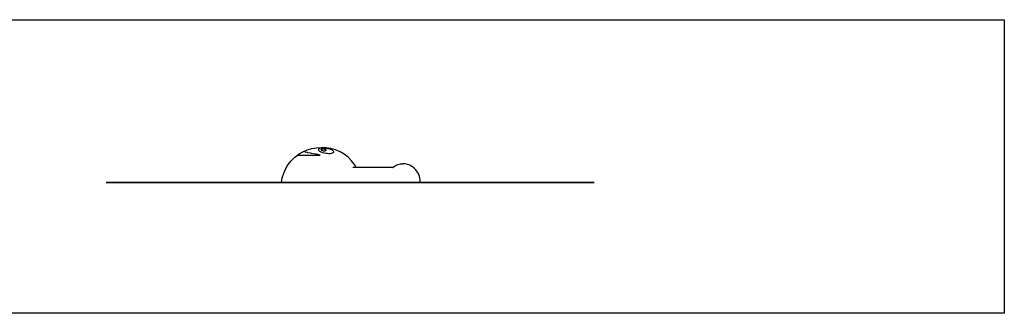
# Model space of a CAD drawing. Extents: x -7875 to 7875, y -6153 to 6153.
# Drawn here: x 0 to 7875, y 3804 to 6153 of the extents above; entities that cross this region are included whole.
import ezdxf

# ---------------------------------------------------------------- set-up
doc = ezdxf.new("R2010")
doc.units = 0
doc.layers.get('0').update_dxf_attribs({"linetype": 'CONTINUOUS'})

msp = doc.modelspace()

# ---------------------------------------------------------------- linework, layer by layer
for p, q in [((-2506, 6153.1), (7875, 6153.1)), ((7875, 6153.1), (7875, 3804.1)), ((2298.8, 5111.5), (2335.9, 5122.6)), ((2335.9, 5122.6), (2374.1, 5129.2)), ((2374.1, 5129.2), (2412.8, 5131.1)), ((2395.1, 5121.7), (2389.8, 5117.1)), ((2397, 5122.6), (2395.1, 5121.7)), ((2404.1, 5124.5), (2397, 5122.6)), ((2413.7, 5126), (2404.1, 5124.5)), ((2451.6, 5129.2), (2412.8, 5131.1)), ((2413.7, 5126), (2416.2, 5126.3)), ((2416.2, 5126.3), (2427.2, 5126.9)), ((2419.9, 5118.5), (2424.7, 5118.9)), ((2424.7, 5118.9), (2429.9, 5118.9)), ((2427.2, 5126.9), (2430.5, 5126.9)), ((2435.1, 5118.5), (2429.9, 5118.9)), ((2430.5, 5126.9), (2441.1, 5126.4)), ((2441.1, 5126.4), (2446.1, 5126)), ((2446.1, 5126), (2462, 5124)), ((2489.8, 5122.6), (2451.6, 5129.2)), ((2462, 5124), (2463, 5123.9)), ((2463, 5123.9), (2469.8, 5122.6)), ((2469.8, 5122.6), (2477, 5120.4)), ((2477, 5120.4), (2490.1, 5115.5)), ((2526.9, 5111.5), (2489.8, 5122.6)), ((2171.8, 5025.1), (2199.3, 5052.3)), ((2199.3, 5052.3), (2221.2, 5069.3)), ((2221.2, 5069.3), (2221, 5068.8)), ((2221, 5068.8), (2228, 5068.9)), ((2221.2, 5069.3), (2230, 5076)), ((2228, 5068.9), (2228.1, 5068.9)), ((2228.1, 5068.9), (2246.4, 5068.6)), ((2230, 5076), (2263.3, 5095.9)), ((2246.4, 5068.6), (2248.2, 5069.1)), ((2248.2, 5069.1), (2275, 5068.4)), ((2263.3, 5095.9), (2265.8, 5096.9)), ((2265.6, 5096.8), (2265.8, 5096.9)), ((2270.2, 5096.4), (2265.6, 5096.8)), ((2265.8, 5096.9), (2298.8, 5111.5)), ((2270.7, 5096), (2270.2, 5096.4)), ((2271.6, 5095.9), (2270.7, 5096)), ((2282.2, 5094.3), (2271.6, 5095.9)), ((2275, 5068.4), (2279.5, 5069.4)), ((2279.5, 5069.4), (2312.1, 5068.3)), ((2283.8, 5093.3), (2282.2, 5094.3)), ((2302.1, 5090.2), (2283.8, 5093.3)), ((2304.5, 5089.1), (2302.1, 5090.2)), ((2330.6, 5084.4), (2304.5, 5089.1)), ((2312.1, 5068.3), (2319.7, 5069.6)), ((2319.7, 5069.6), (2355.4, 5068.2)), ((2331.8, 5083.9), (2330.6, 5084.4)), ((2364.7, 5077.4), (2331.8, 5083.9)), ((2355.4, 5068.2), (2366.2, 5069.9)), ((2368.6, 5077.2), (2364.7, 5077.4)), ((2366.2, 5069.9), (2402.2, 5068.1)), ((2373.9, 5076), (2368.6, 5077.2)), ((2402.2, 5068.1), (2373.9, 5076)), ((2389.8, 5117.1), (2388.6, 5112.3)), ((2388.6, 5112.3), (2389.1, 5111.5)), ((2389.1, 5111.5), (2391.6, 5106)), ((2391.6, 5106), (2398.5, 5100)), ((2398.5, 5100), (2407.3, 5095.9)), ((2407.3, 5095.9), (2408.8, 5094.9)), ((2408.8, 5094.9), (2415.2, 5092.6)), ((2410.8, 5113.3), (2411.2, 5114.9)), ((2411.7, 5111.8), (2410.8, 5113.3)), ((2411.2, 5114.9), (2413, 5116.4)), ((2412.3, 5111.5), (2411.7, 5111.8)), ((2414, 5109.9), (2412.3, 5111.5)), ((2413, 5116.4), (2414.3, 5117.1)), ((2414.6, 5109.7), (2414, 5109.9)), ((2414.3, 5117.1), (2415.9, 5117.7)), ((2414.6, 5109.7), (2417.5, 5108)), ((2422, 5089.2), (2415.2, 5092.6)), ((2415.9, 5117.7), (2419.9, 5118.5)), ((2417.5, 5108), (2421.9, 5106.3)), ((2421.9, 5106.3), (2426.9, 5105.2)), ((2437.1, 5084.4), (2422, 5089.2)), ((2426.9, 5105.2), (2432.1, 5104.6)), ((2432.1, 5104.6), (2437.3, 5104.6)), ((2435.1, 5118.5), (2438, 5118.1)), ((2453, 5082), (2437.1, 5084.4)), ((2437.3, 5104.6), (2442.1, 5105.2)), ((2440.1, 5117.6), (2438, 5118.1)), ((2444.5, 5116.2), (2440.1, 5117.6)), ((2442.1, 5105.2), (2446, 5106.4)), ((2447.9, 5114.6), (2444.5, 5116.2)), ((2446, 5106.4), (2446.9, 5106.9)), ((2446.9, 5106.9), (2449, 5107.7)), ((2450.2, 5113), (2447.9, 5114.6)), ((2449, 5107.7), (2450.7, 5109.4)), ((2451.1, 5111.5), (2450.2, 5113)), ((2450.7, 5109.4), (2451.1, 5111.5)), ((2460, 5082.1), (2453, 5082)), ((2468.6, 5080.7), (2460, 5082.1)), ((2483, 5080.8), (2468.6, 5080.7)), ((2495, 5083.3), (2483, 5080.8)), ((2490.1, 5115.5), (2498.9, 5111.5)), ((2498.6, 5085.3), (2495, 5083.3)), ((2504, 5086.9), (2498.6, 5085.3)), ((2500.4, 5110.4), (2498.9, 5111.5)), ((2507.4, 5104.1), (2500.4, 5110.4)), ((2509.2, 5091.8), (2504, 5086.9)), ((2507.7, 5103.5), (2507.4, 5104.1)), ((2507.7, 5103.5), (2510.4, 5098)), ((2509.8, 5095.9), (2509.2, 5091.8)), ((2510.4, 5098), (2509.8, 5095.9)), ((2562.4, 5095.9), (2526.9, 5111.5)), ((2595.7, 5076), (2562.4, 5095.9)), ((2626.4, 5052.3), (2595.7, 5076)), ((2653.9, 5025.1), (2626.4, 5052.3)), ((2111.5, 4926.3), (2127.5, 4961.6)), ((2127.5, 4961.6), (2147.7, 4994.7)), ((2147.7, 4994.7), (2171.8, 5025.1)), ((2678, 4994.7), (2653.9, 5025.1)), ((2692.3, 4971.1), (2665.5, 4971.1)), ((2692.3, 4971.1), (2678, 4994.7)), ((2982.9, 4971.1), (2692.3, 4971.1)), ((2978.4, 4967.8), (2978.8, 4968.2)), ((2978.8, 4968.2), (2982.9, 4971.1)), ((2982.9, 4971.1), (2994.1, 4979.3)), ((2994.1, 4979.3), (3010.7, 4988.2)), ((3010.7, 4988.2), (3028.3, 4995)), ((3028.3, 4995), (3046.6, 4999.3)), ((3046.6, 4999.3), (3065.4, 5001.1)), ((3084.1, 4999.3), (3065.4, 5001.1)), ((3102.4, 4995), (3084.1, 4999.3)), ((3120, 4988.2), (3102.4, 4995)), ((3120, 4988.2), (3120.1, 4988.2)), ((3136.6, 4979.3), (3120.1, 4988.2)), ((3136.6, 4979.3), (3136.6, 4979.3)), ((3151.9, 4968.2), (3136.6, 4979.3)), ((3165.7, 4955.2), (3151.9, 4968.2)), ((2092.9, 4851.1), (2099.9, 4889.3)), ((2099.9, 4889.3), (2111.5, 4926.3)), ((3177.6, 4940.5), (3165.7, 4955.2)), ((3187.5, 4924.4), (3177.6, 4940.5)), ((3195.2, 4907), (3187.5, 4924.4)), ((3200.6, 4888.9), (3195.2, 4907)), ((3203.7, 4870.1), (3200.6, 4888.9)), ((691, 4851.1), (743.1, 4851.1)), ((756.3, 4851.1), (691, 4851.1)), ((743.1, 4851.1), (908.9, 4851.1)), ((934.5, 4851.1), (756.3, 4851.1)), ((908.9, 4851.1), (1177.2, 4851.1)), ((1213.5, 4851.1), (934.5, 4851.1)), ((1177.2, 4851.1), (1529.8, 4851.1)), ((1574.1, 4851.1), (1213.5, 4851.1)), ((1529.8, 4851.1), (1942.5, 4851.1)), ((1991.9, 4851.1), (1574.1, 4851.1)), ((1942.5, 4851.1), (2387.2, 4851.1)), ((2438.4, 4851.1), (1991.9, 4851.1)), ((3204.2, 4851.1), (2092.9, 4851.1)), ((2387.2, 4851.1), (2708.4, 4851.1)), ((2725, 4851.1), (2438.4, 4851.1)), ((2708.4, 4851.1), (2860.9, 4851.1)), ((2860.9, 4851.1), (2725, 4851.1)), ((3263.4, 4851.1), (2860.9, 4851.1)), ((2860.9, 4851.1), (3263.4, 4851.1)), ((3204.2, 4851.1), (3203.7, 4870.1)), ((3263.4, 4851.1), (3652.5, 4851.1)), ((3652.5, 4851.1), (3263.4, 4851.1)), ((3652.5, 4851.1), (4001.5, 4851.1)), ((4001.5, 4851.1), (3652.5, 4851.1)), ((4001.5, 4851.1), (4286.8, 4851.1)), ((4286.8, 4851.1), (4001.5, 4851.1)), ((4286.8, 4851.1), (4488.7, 4851.1)), ((4488.7, 4851.1), (4286.8, 4851.1)), ((4488.7, 4851.1), (4593.7, 4851.1)), ((4593.7, 4851.1), (4488.7, 4851.1)), ((4593.7, 4851.1), (4594.6, 4851.1)), ((4594.6, 4851.1), (4593.7, 4851.1)), ((7875, 3804.1), (-2506, 3804.1))]:
    msp.add_line(p, q)

doc.saveas('drawing.dxf')
